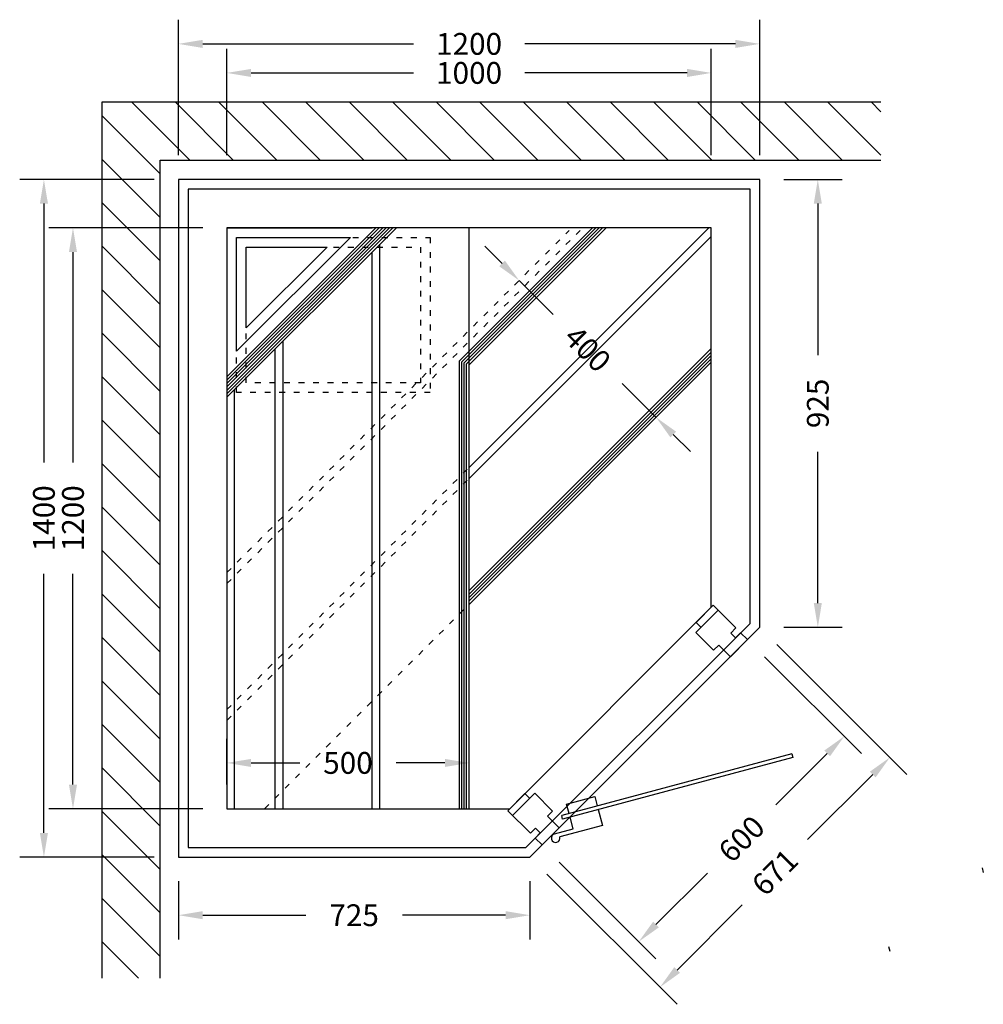
# Model space of a CAD drawing. Extents: x -5349 to -3360, y 1021 to 3055.
import ezdxf

# ---------------------------------------------------------------- set-up
doc = ezdxf.new("R2010")
doc.units = 0
doc.linetypes.add('ACAD_ISO03W100', pattern=[30, 12, -18])
doc.layers.add('Koll-Sauna', color=7, linetype='CONTINUOUS')
doc.styles.get("Standard").update_dxf_attribs({"font": 'ARIAL.TTF', "height": 45})
doc.dimstyles.new('KOLL', dxfattribs={"dimtxt": 50, "dimasz": 50, "dimexe": 50, "dimexo": 50, "dimgap": 50, "dimtad": 0, "dimdec": 0, "dimdsep": 46, "dimtxsty": 'Standard', "dimcen": 50, "dimclrd": 256, "dimclre": 256, "dimadec": 0, "dimazin": 0, "dimtfac": 1, "dimtdec": 0, "dimtmove": 0, "dimatfit": 3, "dimfxl": 0, "dimtolj": 1, "dimtzin": 0, "dimarcsym": 0})

# ---------------------------------------------------------------- blocks, each defined once
blk = doc.blocks.new('*D3')
at = {"layer": 'Koll-Sauna', "lineweight": -2}
for p, q in [((-5021.5, 1275.3), (-5021.5, 1155.3)), ((-4296.1, 1275.3), (-4296.1, 1155.3)), ((-4971.5, 1205.3), (-4758.5, 1205.3)), ((-4346.1, 1205.3), (-4559.1, 1205.3))]:
    blk.add_line(p, q, dxfattribs=at)
at = {"layer": 'Koll-Sauna'}
for points in [[(-4971.5, 1213.7), (-4971.5, 1197), (-5021.5, 1205.3)], [(-4346.1, 1213.7), (-4346.1, 1197), (-4296.1, 1205.3)]]:
    blk.add_solid(points, dxfattribs=at)
at = {"layer": 'Koll-Sauna', "color": 0, "insert": (-4658.8, 1205.3), "char_height": 45, "attachment_point": 5}
blk.add_mtext('\\A1;725', dxfattribs=at)
blk = doc.blocks.new('*D0')
at = {"layer": 'Koll-Sauna', "lineweight": -2}
for p, q in [((-5021.5, 2775.3), (-5021.5, 3055.3)), ((-3821.5, 2775.3), (-3821.5, 3055.3)), ((-4971.5, 3005.3), (-4536.5, 3005.3)), ((-3871.5, 3005.3), (-4306.5, 3005.3))]:
    blk.add_line(p, q, dxfattribs=at)
at = {"layer": 'Koll-Sauna'}
for points in [[(-4971.5, 3013.6), (-4971.5, 2996.9), (-5021.5, 3005.3)], [(-3871.5, 3013.6), (-3871.5, 2996.9), (-3821.5, 3005.3)]]:
    blk.add_solid(points, dxfattribs=at)
at = {"layer": 'Koll-Sauna', "color": 0, "insert": (-4421.5, 3005.3), "char_height": 45, "attachment_point": 5}
blk.add_mtext('\\A1;1200', dxfattribs=at)
blk = doc.blocks.new('*D1')
at = {"layer": 'Koll-Sauna', "lineweight": -2}
for p, q in [((-3771.5, 2725.3), (-3651.5, 2725.3)), ((-3701.5, 2675.3), (-3701.5, 2362.5)), ((-3701.5, 1850), (-3701.5, 2162.8)), ((-3771.5, 1800), (-3651.5, 1800))]:
    blk.add_line(p, q, dxfattribs=at)
at = {"layer": 'Koll-Sauna'}
for points in [[(-3709.8, 2675.3), (-3693.2, 2675.3), (-3701.5, 2725.3)], [(-3709.8, 1850), (-3693.2, 1850), (-3701.5, 1800)]]:
    blk.add_solid(points, dxfattribs=at)
at = {"layer": 'Koll-Sauna', "color": 0, "insert": (-3701.5, 2262.6), "char_height": 45, "attachment_point": 5, "rotation": 90}
blk.add_mtext('\\A1;925', dxfattribs=at)
blk = doc.blocks.new('*D2')
at = {"layer": 'Koll-Sauna', "lineweight": -2}
for p, q in [((-5071.5, 2725.3), (-5349.3, 2725.3)), ((-5299.3, 2675.3), (-5299.3, 2140.3)), ((-5299.3, 1375.3), (-5299.3, 1910.3)), ((-5071.5, 1325.3), (-5349.3, 1325.3))]:
    blk.add_line(p, q, dxfattribs=at)
at = {"layer": 'Koll-Sauna'}
for points in [[(-5307.6, 2675.3), (-5290.9, 2675.3), (-5299.3, 2725.3)], [(-5307.6, 1375.3), (-5290.9, 1375.3), (-5299.3, 1325.3)]]:
    blk.add_solid(points, dxfattribs=at)
at = {"layer": 'Koll-Sauna', "color": 0, "insert": (-5299.3, 2025.3), "char_height": 45, "attachment_point": 5, "rotation": 90}
blk.add_mtext('\\A1;1400', dxfattribs=at)
blk = doc.blocks.new('*D4')
at = {"layer": 'Koll-Sauna', "lineweight": -2}
for p, q in [((-4921.5, 1475.3), (-4921.5, 1569.9)), ((-4421.5, 1475.3), (-4421.5, 1569.9)), ((-4871.5, 1519.9), (-4771.1, 1519.9)), ((-4471.5, 1519.9), (-4571.9, 1519.9))]:
    blk.add_line(p, q, dxfattribs=at)
at = {"layer": 'Koll-Sauna'}
for points in [[(-4871.5, 1528.2), (-4871.5, 1511.5), (-4921.5, 1519.9)], [(-4471.5, 1528.2), (-4471.5, 1511.5), (-4421.5, 1519.9)]]:
    blk.add_solid(points, dxfattribs=at)
at = {"layer": 'Koll-Sauna', "color": 0, "insert": (-4671.5, 1519.9), "char_height": 45, "attachment_point": 5}
blk.add_mtext('\\A1;500', dxfattribs=at)
blk = doc.blocks.new('*D5')
at = {"layer": 'Koll-Sauna', "lineweight": -2}
for p, q in [((-4353.5, 2551.9), (-4388.9, 2587.2)), ((-4318.2, 2516.5), (-4247.8, 2446.2)), ((-4035.3, 2233.7), (-4105.6, 2304)), ((-4000, 2198.3), (-3964.6, 2163))]:
    blk.add_line(p, q, dxfattribs=at)
at = {"layer": 'Koll-Sauna'}
for points in [[(-4347.6, 2557.8), (-4359.4, 2546), (-4318.2, 2516.5)], [(-3994.1, 2204.2), (-4005.9, 2192.4), (-4035.3, 2233.7)]]:
    blk.add_solid(points, dxfattribs=at)
at = {"layer": 'Koll-Sauna', "color": 0, "insert": (-4176.7, 2375.1), "char_height": 45, "attachment_point": 5, "rotation": 315}
blk.add_mtext('\\A1;400', dxfattribs=at)
blk = doc.blocks.new('*D6')
at = {"layer": 'Koll-Sauna', "lineweight": -2}
for p, q in [((-3811.3, 1739.4), (-3611.5, 1539.6)), ((-3682.2, 1539.6), (-3788.4, 1433.3)), ((-4235.6, 1315.2), (-4035.7, 1115.3)), ((-4035.7, 1186), (-3929.5, 1292.3))]:
    blk.add_line(p, q, dxfattribs=at)
at = {"layer": 'Koll-Sauna'}
for points in [[(-3688.1, 1545.5), (-3676.3, 1533.7), (-3646.8, 1574.9)], [(-4041.6, 1191.9), (-4029.8, 1180.1), (-4071.1, 1150.7)]]:
    blk.add_solid(points, dxfattribs=at)
at = {"layer": 'Koll-Sauna', "color": 0, "insert": (-3859, 1362.8), "char_height": 45, "attachment_point": 5, "rotation": 45}
blk.add_mtext('\\A1;600', dxfattribs=at)
blk = doc.blocks.new('*D7')
at = {"layer": 'Koll-Sauna', "lineweight": -2}
for p, q in [((-3786.1, 1764.6), (-3517.4, 1495.9)), ((-3588.1, 1495.9), (-3722.6, 1361.4)), ((-4260.8, 1290), (-3992.1, 1021.2)), ((-3992.1, 1092), (-3857.6, 1226.4))]:
    blk.add_line(p, q, dxfattribs=at)
at = {"layer": 'Koll-Sauna'}
for points in [[(-3594, 1501.8), (-3582.2, 1490), (-3552.8, 1531.2)], [(-3997.9, 1097.8), (-3986.2, 1086.1), (-4027.4, 1056.6)]]:
    blk.add_solid(points, dxfattribs=at)
at = {"layer": 'Koll-Sauna', "color": 0, "insert": (-3790.1, 1293.9), "char_height": 45, "attachment_point": 5, "rotation": 45}
blk.add_mtext('\\A1;671', dxfattribs=at)
blk = doc.blocks.new('*D8')
at = {"layer": 'Koll-Sauna', "lineweight": -2}
for p, q in [((-4921.5, 2775.3), (-4921.5, 2995.3)), ((-3921.5, 2775.3), (-3921.5, 2995.3)), ((-4871.5, 2945.3), (-4536.5, 2945.3)), ((-3971.5, 2945.3), (-4306.5, 2945.3))]:
    blk.add_line(p, q, dxfattribs=at)
at = {"layer": 'Koll-Sauna'}
for points in [[(-4871.5, 2953.6), (-4871.5, 2936.9), (-4921.5, 2945.3)], [(-3971.5, 2953.6), (-3971.5, 2936.9), (-3921.5, 2945.3)]]:
    blk.add_solid(points, dxfattribs=at)
at = {"layer": 'Koll-Sauna', "color": 0, "insert": (-4421.5, 2945.3), "char_height": 45, "attachment_point": 5}
blk.add_mtext('\\A1;1000', dxfattribs=at)
blk = doc.blocks.new('*D9')
at = {"layer": 'Koll-Sauna', "lineweight": -2}
for p, q in [((-4971.5, 2625.3), (-5289.3, 2625.3)), ((-5239.3, 2575.3), (-5239.3, 2140.3)), ((-5239.3, 1475.3), (-5239.3, 1910.3)), ((-4971.5, 1425.3), (-5289.3, 1425.3))]:
    blk.add_line(p, q, dxfattribs=at)
at = {"layer": 'Koll-Sauna'}
for points in [[(-5247.6, 2575.3), (-5230.9, 2575.3), (-5239.3, 2625.3)], [(-5247.6, 1475.3), (-5230.9, 1475.3), (-5239.3, 1425.3)]]:
    blk.add_solid(points, dxfattribs=at)
at = {"layer": 'Koll-Sauna', "color": 0, "insert": (-5239.3, 2025.3), "char_height": 45, "attachment_point": 5, "rotation": 90}
blk.add_mtext('\\A1;1200', dxfattribs=at)

msp = doc.modelspace()

# ---------------------------------------------------------------- linework, layer by layer
at = {"layer": 'Koll-Sauna'}
for p, q in [((-5179.3, 2885.3), (-3571.5, 2885.3)), ((-5179.3, 1075.3), (-5179.3, 2885.3)), ((-4998.2, 2765.3), (-5118.2, 2885.3)), ((-4908.4, 2765.3), (-5028.4, 2885.3)), ((-4818.6, 2765.3), (-4938.6, 2885.3)), ((-4728.8, 2765.3), (-4848.8, 2885.3)), ((-4639, 2765.3), (-4759, 2885.3)), ((-4549.2, 2765.3), (-4669.2, 2885.3)), ((-4459.4, 2765.3), (-4579.4, 2885.3)), ((-4369.6, 2765.3), (-4489.6, 2885.3)), ((-4279.8, 2765.3), (-4399.8, 2885.3)), ((-4190, 2765.3), (-4310, 2885.3)), ((-4100.2, 2765.3), (-4220.2, 2885.3)), ((-4010.4, 2765.3), (-4130.4, 2885.3)), ((-3920.5, 2765.3), (-4040.5, 2885.3)), ((-3830.7, 2765.3), (-3950.7, 2885.3)), ((-3740.9, 2765.3), (-3860.9, 2885.3)), ((-3651.1, 2765.3), (-3771.1, 2885.3)), ((-3571.5, 2775.4), (-3681.3, 2885.3)), ((-3571.5, 2865.2), (-3591.5, 2885.3)), ((-5059.3, 2736.5), (-5179.3, 2856.5)), ((-5059.3, 2646.7), (-5179.3, 2766.7)), ((-5059.3, 2765.3), (-3571.5, 2765.3)), ((-5059.3, 1075.3), (-5059.3, 2765.3)), ((-5059.3, 2556.9), (-5179.3, 2676.9)), ((-4421.5, 2342.5), (-4138.6, 2625.3)), ((-4421.5, 2325.3), (-4421.5, 2625.3)), ((-5059.3, 2467.1), (-5179.3, 2587.1)), ((-5059.3, 2377.3), (-5179.3, 2497.3)), ((-5059.3, 2287.5), (-5179.3, 2407.5)), ((-4421.5, 1847.5), (-3921.5, 2347.5)), ((-4421.5, 1425.3), (-4421.5, 2325.3)), ((-4421.5, 1425.3), (-4421.5, 2325.3)), ((-5059.3, 2197.7), (-5179.3, 2317.7)), ((-5059.3, 2107.9), (-5179.3, 2227.9)), ((-5059.3, 2018.1), (-5179.3, 2138.1)), ((-5059.3, 1928.3), (-5179.3, 2048.3)), ((-5059.3, 1838.5), (-5179.3, 1958.5)), ((-5059.3, 1748.7), (-5179.3, 1868.7)), ((-3953.4, 1789.6), (-3907.5, 1835.6)), ((-3917.4, 1845.5), (-3952.7, 1810.1)), ((-3870.7, 1798.8), (-3917.4, 1845.5)), ((-3952.7, 1810.1), (-3942.8, 1800.2)), ((-3881.3, 1788.2), (-3870.7, 1798.8)), ((-5059.3, 1658.9), (-5179.3, 1778.9)), ((-3953.4, 1789.6), (-3916.7, 1752.9)), ((-3846.7, 1774.8), (-3882, 1739.4)), ((-3881.3, 1788.2), (-3871.4, 1778.3)), ((-3871.4, 1778.3), (-3860.8, 1788.9)), ((-3846.7, 1774.8), (-3860.8, 1788.9)), ((-3906.1, 1763.5), (-3916.7, 1752.9)), ((-3882, 1739.4), (-3906.1, 1763.5)), ((-5059.3, 1569.1), (-5179.3, 1689.1)), ((-5059.3, 1479.3), (-5179.3, 1599.3)), ((-3646.8, 1574.9), (-3611.5, 1539.6)), ((-5059.3, 1389.5), (-5179.3, 1509.5)), ((-4306.3, 1456.6), (-4341.7, 1421.2)), ((-4285.8, 1457.3), (-4331.8, 1411.3)), ((-4306.3, 1456.6), (-4296.4, 1446.7)), ((-4285.8, 1457.3), (-4249, 1420.5)), ((-5059.3, 1299.7), (-5179.3, 1419.7)), ((-4341.7, 1421.2), (-4295, 1374.6)), ((-4249, 1420.5), (-4259.6, 1409.9)), ((-4235.6, 1385.9), (-4259.6, 1409.9)), ((-4295, 1374.6), (-4284.4, 1385.2)), ((-4284.4, 1385.2), (-4274.5, 1375.3)), ((-4235.6, 1385.9), (-4270.9, 1350.5)), ((-4274.5, 1375.3), (-4285.1, 1364.7)), ((-4285.1, 1364.7), (-4270.9, 1350.5)), ((-4249.7, 1371.7), (-4249, 1371)), ((-5059.3, 1209.9), (-5179.3, 1329.9)), ((-5059.3, 1120.1), (-5179.3, 1240.1)), ((-5104.3, 1075.3), (-5179.3, 1150.3))]:
    msp.add_line(p, q, dxfattribs=at)
at = {"layer": 'Koll-Sauna', "linetype": 'ByBlock'}
for p, q in [((-4571.5, 2625.3), (-4921.5, 2275.3)), ((-4921.5, 2625.3), (-4621.5, 2625.3)), ((-4613.9, 2625.3), (-4921.5, 2317.7)), ((-4571.5, 2625.3), (-4921.5, 2275.3))]:
    msp.add_line(p, q, dxfattribs=at)
at = {"layer": 'Koll-Sauna', "color": 254, "linetype": 'ByBlock'}
for p, q in [((-4578.6, 2625.3), (-4921.5, 2282.4)), ((-4606.8, 2625.3), (-4921.5, 2310.7)), ((-4599.8, 2625.3), (-4921.5, 2303.6)), ((-4585.6, 2625.3), (-4921.5, 2289.5)), ((-4592.7, 2625.3), (-4921.5, 2296.5))]:
    msp.add_line(p, q, dxfattribs=at)
at = {"layer": 'Koll-Sauna', "color": 254}
for p, q in [((-4441.5, 2350.8), (-4166.9, 2625.3)), ((-4436.5, 2348.7), (-4159.9, 2625.3)), ((-4431.5, 2346.6), (-4152.8, 2625.3)), ((-4426.5, 2344.6), (-4145.7, 2625.3)), ((-4421.5, 2130.3), (-3926.5, 2625.3)), ((-4421.5, 2107.7), (-3921.5, 2607.7)), ((-4605.5, 1425.3), (-4605.5, 2591.3)), ((-4621.5, 1425.3), (-4621.5, 2575.3)), ((-4805.5, 1425.3), (-4805.5, 2391.3)), ((-4821.5, 1425.3), (-4821.5, 2375.3)), ((-4421.5, 1875.8), (-3921.5, 2375.8)), ((-4421.5, 1868.7), (-3921.5, 2368.7)), ((-4421.5, 1861.6), (-3921.5, 2361.6)), ((-4441.5, 1425.3), (-4441.5, 2350.8)), ((-4436.5, 1425.3), (-4436.5, 2348.7)), ((-4431.5, 1425.3), (-4431.5, 2346.6)), ((-4426.5, 1425.3), (-4426.5, 2344.6)), ((-4421.5, 1854.6), (-3921.5, 2354.6)), ((-4905.5, 1425.3), (-4905.5, 2291.3))]:
    msp.add_line(p, q, dxfattribs=at)
at = {"layer": 'Koll-Sauna', "color": 254, "linetype": 'ACAD_ISO03W100'}
for p, q in [((-4921.5, 1913.2), (-4214.8, 2619.9)), ((-4921.5, 1890.6), (-4192.2, 2619.9)), ((-4921.5, 1630.3), (-4421.5, 2130.3)), ((-4921.5, 1607.7), (-4421.5, 2107.7))]:
    msp.add_line(p, q, dxfattribs=at)
at = {"layer": 'Koll-Sauna', "linetype": 'ACAD_ISO03W100'}
msp.add_line((-4843.7, 1425.3), (-4421.5, 1847.5), dxfattribs=at)
at = {"layer": 'Koll-Sauna', "color": 3}
for p, q in [((-3755.1, 1538.8), (-4230.3, 1411.4)), ((-3753, 1531), (-4228.3, 1403.7)), ((-3755.1, 1538.8), (-3753, 1531)), ((-4220.1, 1434.9), (-4162.1, 1450.4)), ((-4162.1, 1450.4), (-4156.9, 1431.1)), ((-4214.9, 1415.6), (-4220.1, 1434.9)), ((-4228.3, 1403.7), (-4230.3, 1411.4)), ((-4206.3, 1383.7), (-4212.8, 1407.8)), ((-4154.9, 1423.4), (-4146.1, 1390.5)), ((-4245, 1373.3), (-4206.3, 1383.7)), ((-4146.1, 1390.5), (-4234, 1367)), ((-3362.4, 1303.1), (-3359.9, 1293.5)), ((-3555.6, 1140.7), (-3553, 1131))]:
    msp.add_line(p, q, dxfattribs=at)
at = {"layer": 'Koll-Sauna'}
for points in [[(-3821.5, 1800), (-3821.5, 2725.3), (-5021.5, 2725.3), (-5021.5, 1325.3), (-4296.1, 1325.3)], [(-3841.5, 1808.2), (-3841.5, 2705.3), (-5001.5, 2705.3), (-5001.5, 1345.3), (-4304.4, 1345.3)], [(-3921.5, 1841.4), (-3921.5, 2625.3), (-4921.5, 2625.3), (-4921.5, 1425.3), (-4337.6, 1425.3)]]:
    msp.add_lwpolyline(points, close=True, dxfattribs=at)
at = {"layer": 'Koll-Sauna', "color": 1, "linetype": 'ACAD_ISO03W100'}
for points in [[(-4901.5, 2285.3), (-4901.5, 2605.3), (-4501.5, 2605.3), (-4501.5, 2285.3)], [(-4881.5, 2305.3), (-4881.5, 2585.3), (-4521.5, 2585.3), (-4521.5, 2305.3)]]:
    msp.add_lwpolyline(points, close=True, dxfattribs=at)
at = {"layer": 'Koll-Sauna', "color": 1}
for points in [[(-4901.5, 2605.3), (-4666.3, 2605.3), (-4901.5, 2370.2), (-4901.5, 2605.3)], [(-4881.5, 2585.3), (-4714.6, 2585.3), (-4881.5, 2418.5), (-4881.5, 2585.3)]]:
    msp.add_lwpolyline(points, dxfattribs=at)
at = {"layer": 'Koll-Sauna', "color": 3}
msp.add_arc((-4242.7, 1364.7), 9, 105, 15, dxfattribs=at)

# ---------------------------------------------------------------- dimensions: what is measured, and where the dimension line sits
at = {"layer": 'Koll-Sauna', "color": 0}
dim = msp.add_linear_dim(base=(-5021.5, 3005.3), p1=(-3821.5, 2725.3), p2=(-5021.5, 2725.3), angle=180, dimstyle='KOLL', dxfattribs=at)
dim.commit()
dim.dimension.update_dxf_attribs({"geometry": '*D0', "text_midpoint": (-4421.5, 3005.3), "dimtype": 160})
at = {"layer": 'Koll-Sauna'}
for base, p1, p2, angle, picture, middle in [((-4921.5, 2945.3), (-3921.5, 2725.3), (-4921.5, 2725.3), 180, '*D8', (-4421.5, 2945.3)), ((-3701.5, 1800), (-3821.5, 2725.3), (-3821.5, 1800), 270, '*D1', (-3701.5, 2262.6)), ((-5239.3, 2625.3), (-4921.5, 1425.3), (-4921.5, 2625.3), 90, '*D9', (-5239.3, 2025.3)), ((-4921.5, 1519.9), (-4421.5, 1425.3), (-4921.5, 1425.3), 180, '*D4', (-4671.5, 1519.9))]:
    dim = msp.add_linear_dim(base=base, p1=p1, p2=p2, angle=angle, dimstyle='KOLL', dxfattribs=at)
    dim.commit()
    dim.dimension.update_dxf_attribs({"geometry": picture, "text_midpoint": middle})
at = {"layer": 'Koll-Sauna', "color": 0}
dim = msp.add_linear_dim(base=(-5299.3, 2725.3), p1=(-5021.5, 1325.3), p2=(-5021.5, 2725.3), angle=90, dimstyle='KOLL', override={"dimpost": '<>'}, dxfattribs=at)
dim.commit()
dim.dimension.update_dxf_attribs({"geometry": '*D2', "text_midpoint": (-5299.3, 2025.3), "dimtype": 160})
at = {"layer": 'Koll-Sauna'}
for p1, p2, distance, picture, middle in [((-4318.2, 2516.5), (-4035.3, 2233.7), 0, '*D5', (-4176.7, 2375.1)), ((-4296.1, 1325.3), (-3821.5, 1800), -380, '*D7', (-3790.1, 1293.9))]:
    dim = msp.add_aligned_dim(p1=p1, p2=p2, distance=distance, dimstyle='KOLL', dxfattribs=at)
    dim.commit()
    dim.dimension.update_dxf_attribs({"geometry": picture, "text_midpoint": middle})
for base, p1, p2, angle, picture, middle, dimtype in [((-3646.8, 1574.9), (-4270.9, 1350.5), (-3846.7, 1774.8), 45, '*D6', (-3859, 1362.8), 161), ((-5021.5, 1205.3), (-4296.1, 1325.3), (-5021.5, 1325.3), 180, '*D3', (-4658.8, 1205.3), 160)]:
    dim = msp.add_linear_dim(base=base, p1=p1, p2=p2, angle=angle, dimstyle='KOLL', dxfattribs=at)
    dim.commit()
    dim.dimension.update_dxf_attribs({"geometry": picture, "text_midpoint": middle, "dimtype": dimtype})

doc.saveas('drawing.dxf')
